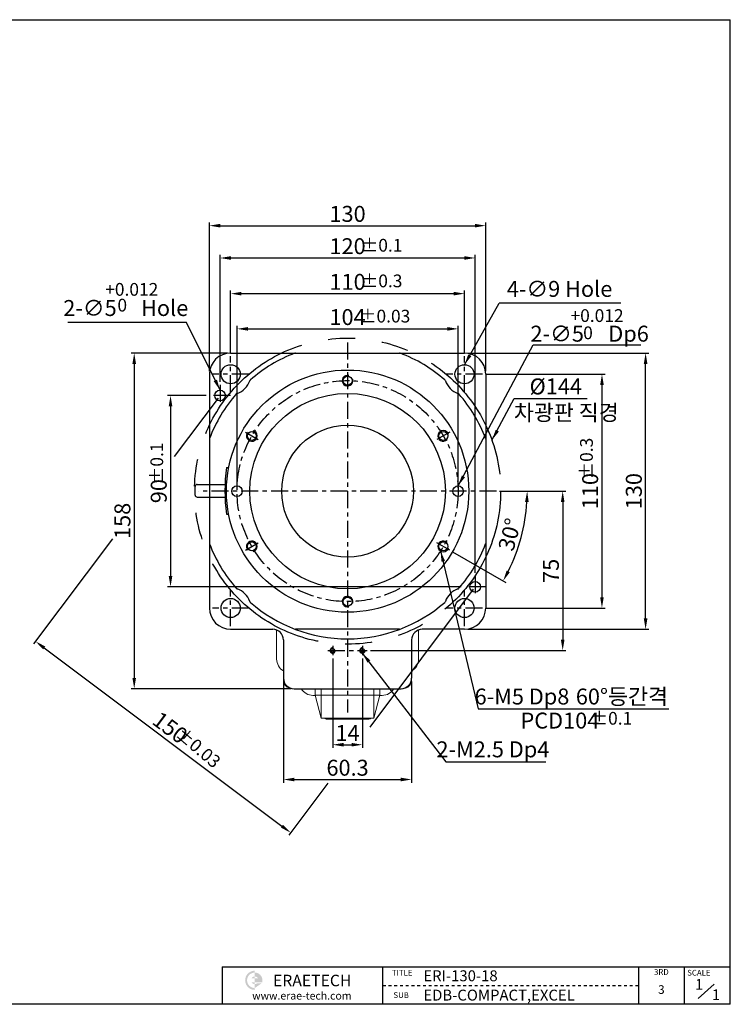
# Model space of a CAD drawing. Units: millimetres. Extents: x -7192 to -5811, y -13689 to -13225.
# Drawn here: x -6146 to -5811, y -13689 to -13225 of the extents above; entities that cross this region are included whole.
import ezdxf
from ezdxf.enums import TextEntityAlignment as Align

# ---------------------------------------------------------------- set-up
doc = ezdxf.new("R2010")
doc.units = ezdxf.units.MM
doc.header["$LTSCALE"] = 2
doc.linetypes.add('CENTER', pattern=[7, 4, -1, 1, -1])
doc.linetypes.add('PHANTOM', pattern=[63.50000000000001, 31.75, -6.35, 6.35, -6.35, 6.35, -6.35])
for name, color, linetype in [('CEN', 1, 'CENTER'), ('TEXT', 11, 'Continuous'), ('THIN', 3, 'Continuous')]:
    doc.layers.add(name, color=color, linetype=linetype)
doc.styles.add('KOREAN', font='isocp.shx', dxfattribs={"bigfont": 'thangeul.shx'})
doc.styles.add('ROMANS', font='txt', dxfattribs={"height": 2})
doc.styles.get("Standard").update_dxf_attribs({"font": 'ISOCP.SHX', "bigfont": 'WHGTXT.SHX'})
doc.dimstyles.new('DMTECH', dxfattribs={"dimscale": 9, "dimtxt": 2.5, "dimasz": 1.7, "dimexe": 0.5, "dimexo": 0.5, "dimgap": 0.6, "dimtad": 1, "dimdsep": 46, "dimtxsty": 'KOREAN', "dimcen": -2, "dimclrd": 140, "dimclre": 140, "dimclrt": 140, "dimazin": 0, "dimtfac": 1, "dimtmove": 0, "dimatfit": 3, "dimfxl": 0, "dimtolj": 1, "dimarcsym": 0})
doc.dimstyles.new('DMTECH$0', dxfattribs={"dimscale": 24, "dimtxt": 2.5, "dimasz": 1.7, "dimexe": 0.5, "dimexo": 0.5, "dimgap": 0.6, "dimtad": 1, "dimdsep": 46, "dimtxsty": 'KOREAN', "dimcen": -2, "dimclrd": 140, "dimclre": 140, "dimclrt": 140, "dimazin": 0, "dimtfac": 1, "dimtmove": 0, "dimatfit": 3, "dimfxl": 0, "dimtolj": 1, "dimarcsym": 0})

# ---------------------------------------------------------------- blocks, each defined once
blk = doc.blocks.new('*D2')
at = {"color": 140, "lineweight": -2}
for p, q in [((-6043.52397480039, -13445.71684398621), (-6043.52397480039, -13369.35569335386)), ((-6038.423974800389, -13370.85569335386), (-5944.617174800391, -13370.85569335386)), ((-5939.51717480039, -13445.71684398621), (-5939.51717480039, -13369.35569335386))]:
    blk.add_line(p, q, dxfattribs=at)
at = {"color": 140}
for points in [[(-6038.423974800389, -13370.00569335386), (-6038.423974800389, -13371.70569335386), (-6043.52397480039, -13370.85569335386)], [(-5944.617174800391, -13370.00569335386), (-5944.617174800391, -13371.70569335386), (-5939.51717480039, -13370.85569335386)]]:
    blk.add_solid(points, dxfattribs=at)
at = {"layer": 'DEFPOINTS', "color": 0}
for p in [(-5939.51717480039, -13370.85569335386), (-6043.52397480039, -13447.21684398621), (-5939.51717480039, -13447.21684398621)]:
    blk.add_point(p, dxfattribs=at)
at = {"color": 140, "insert": (-5991.52057480039, -13365.30569335386), "char_height": 7.5, "attachment_point": 5, "style": 'KOREAN'}
blk.add_mtext('\\A1;104', dxfattribs=at)
blk = doc.blocks.new('*D3')
at = {"color": 140, "lineweight": -2}
for p, q in [((-6046.52057480039, -13382.21684398622), (-6046.52057480039, -13352.78583496197)), ((-5936.52057480039, -13382.21684398622), (-5936.52057480039, -13352.78583496197)), ((-6041.42057480039, -13354.28583496197), (-5941.62057480039, -13354.28583496197))]:
    blk.add_line(p, q, dxfattribs=at)
at = {"color": 140}
for points in [[(-6041.42057480039, -13353.43583496197), (-6041.42057480039, -13355.13583496197), (-6046.52057480039, -13354.28583496197)], [(-5941.62057480039, -13353.43583496197), (-5941.62057480039, -13355.13583496197), (-5936.52057480039, -13354.28583496197)]]:
    blk.add_solid(points, dxfattribs=at)
at = {"layer": 'DEFPOINTS', "color": 0}
for p in [(-5936.52057480039, -13354.28583496197), (-6046.52057480039, -13383.71684398622), (-5936.52057480039, -13383.71684398622)]:
    blk.add_point(p, dxfattribs=at)
at = {"color": 140, "insert": (-5991.52057480039, -13348.73583496197), "char_height": 7.5, "attachment_point": 5, "style": 'KOREAN'}
blk.add_mtext('\\A1;110', dxfattribs=at)
blk = doc.blocks.new('*D4')
at = {"color": 140, "lineweight": -2}
for p, q in [((-6051.52057480039, -13395.71684398621), (-6051.52057480039, -13336.00456661992)), ((-6046.42057480039, -13337.50456661992), (-5936.62057480039, -13337.50456661992)), ((-5931.52057480039, -13485.71684398621), (-5931.52057480039, -13336.00456661992))]:
    blk.add_line(p, q, dxfattribs=at)
at = {"color": 140}
for points in [[(-6046.42057480039, -13336.65456661992), (-6046.42057480039, -13338.35456661992), (-6051.52057480039, -13337.50456661992)], [(-5936.62057480039, -13336.65456661992), (-5936.62057480039, -13338.35456661992), (-5931.52057480039, -13337.50456661992)]]:
    blk.add_solid(points, dxfattribs=at)
at = {"layer": 'DEFPOINTS', "color": 0}
for p in [(-5931.52057480039, -13337.50456661992), (-6051.52057480039, -13397.21684398621), (-5931.52057480039, -13487.21684398621)]:
    blk.add_point(p, dxfattribs=at)
at = {"color": 140, "insert": (-5991.52057480039, -13331.95382843094), "char_height": 7.5, "attachment_point": 5, "style": 'KOREAN'}
blk.add_mtext('\\A1;120', dxfattribs=at)
blk = doc.blocks.new('*D5')
at = {"color": 140, "lineweight": -2}
for p, q in [((-6056.520574800394, -13390.71684398621), (-6056.520574800394, -13320.80080522166)), ((-6051.420574800393, -13322.30080522166), (-5931.62057480039, -13322.30080522166)), ((-5926.52057480039, -13390.71684398621), (-5926.52057480039, -13320.80080522166))]:
    blk.add_line(p, q, dxfattribs=at)
at = {"color": 140}
for points in [[(-6051.420574800393, -13321.45080522166), (-6051.420574800393, -13323.15080522166), (-6056.520574800394, -13322.30080522166)], [(-5931.62057480039, -13321.45080522166), (-5931.62057480039, -13323.15080522166), (-5926.52057480039, -13322.30080522166)]]:
    blk.add_solid(points, dxfattribs=at)
at = {"layer": 'DEFPOINTS', "color": 0}
for p in [(-5926.52057480039, -13322.30080522166), (-6056.520574800394, -13392.21684398621), (-5926.52057480039, -13392.21684398621)]:
    blk.add_point(p, dxfattribs=at)
at = {"color": 140, "insert": (-5991.520574800392, -13316.75080522166), "char_height": 7.5, "attachment_point": 5, "style": 'KOREAN'}
blk.add_mtext('\\A1;130', dxfattribs=at)
blk = doc.blocks.new('*D6')
at = {"color": 140, "lineweight": -2}
for p, q in [((-5920.020574800388, -13447.21684398621), (-5905.521639164492, -13447.21684398621)), ((-5942.160526784675, -13475.71684398621), (-5917.043767354911, -13490.21801180417))]:
    blk.add_line(p, q, dxfattribs=at)
blk.add_arc((-5991.523974800371, -13447.21684398621), 84.50233563588041, 333.4585179281449, 356.5414820718453, dxfattribs=at)
at = {"color": 140}
for points in [[(-5908.025153129235, -13452.28887116699), (-5906.32592734278, -13452.34017152417), (-5907.021639164492, -13447.21684398621)], [(-5915.178637580297, -13485.37893591525), (-5916.675860456719, -13484.57375043456), (-5918.342805460588, -13489.46801180417)]]:
    blk.add_solid(points, dxfattribs=at)
at = {"layer": 'DEFPOINTS', "color": 0}
for p in [(-6061.520574800392, -13447.21684398621), (-5921.520574800388, -13447.21684398621), (-5949.521742716843, -13471.46684398621), (-5943.459564890352, -13474.96684398622), (-5912.117753564164, -13476.11834493176)]:
    blk.add_point(p, dxfattribs=at)
at = {"color": 140, "insert": (-5915.261874763833, -13467.65121210411), "char_height": 7.5, "attachment_point": 5, "rotation": 74.99999999999982, "style": 'KOREAN'}
blk.add_mtext('\\A1;30°', dxfattribs=at)
blk = doc.blocks.new('*D7')
at = {"color": 140, "lineweight": -2}
for p, q in [((-5920.020574800388, -13447.21684398621), (-5888.823452114106, -13447.21684398621)), ((-5890.323452114106, -13452.31684398621), (-5890.323452114106, -13517.11684398622)), ((-5980.77057480039, -13522.21684398622), (-5888.823452114106, -13522.21684398622))]:
    blk.add_line(p, q, dxfattribs=at)
at = {"color": 140}
for points in [[(-5891.173452114106, -13452.31684398621), (-5889.473452114105, -13452.31684398621), (-5890.323452114106, -13447.21684398621)], [(-5891.173452114106, -13517.11684398622), (-5889.473452114105, -13517.11684398622), (-5890.323452114106, -13522.21684398622)]]:
    blk.add_solid(points, dxfattribs=at)
at = {"layer": 'DEFPOINTS', "color": 0}
for p in [(-5921.520574800388, -13447.21684398621), (-5982.27057480039, -13522.21684398622), (-5890.323452114106, -13522.21684398622)]:
    blk.add_point(p, dxfattribs=at)
at = {"color": 140, "insert": (-5895.873452114104, -13484.71684398622), "char_height": 7.5, "attachment_point": 5, "rotation": 90, "style": 'KOREAN'}
blk.add_mtext('\\A1;75', dxfattribs=at)
blk = doc.blocks.new('*D8')
at = {"color": 140, "lineweight": -2}
for p, q in [((-5926.52057480039, -13392.21684398622), (-5870.346270246875, -13392.21684398622)), ((-5871.846270246875, -13397.31684398622), (-5871.846270246875, -13497.11684398622)), ((-5926.52057480039, -13502.21684398622), (-5870.346270246875, -13502.21684398622))]:
    blk.add_line(p, q, dxfattribs=at)
at = {"color": 140}
for points in [[(-5872.696270246875, -13397.31684398622), (-5870.996270246875, -13397.31684398622), (-5871.846270246875, -13392.21684398622)], [(-5872.696270246875, -13497.11684398622), (-5870.996270246875, -13497.11684398622), (-5871.846270246875, -13502.21684398622)]]:
    blk.add_solid(points, dxfattribs=at)
at = {"layer": 'DEFPOINTS', "color": 0}
for p in [(-5928.02057480039, -13392.21684398622), (-5928.02057480039, -13502.21684398622), (-5871.846270246875, -13502.21684398622)]:
    blk.add_point(p, dxfattribs=at)
at = {"color": 140, "insert": (-5877.396270246873, -13447.21684398622), "char_height": 7.5, "attachment_point": 5, "rotation": 90, "style": 'KOREAN'}
blk.add_mtext('\\A1;110', dxfattribs=at)
blk = doc.blocks.new('*D9')
at = {"color": 140, "lineweight": -2}
for p, q in [((-5935.02056876956, -13382.21684398621), (-5849.814660444354, -13382.21684398621)), ((-5851.314660444354, -13507.11684398621), (-5851.314660444354, -13387.31684398621)), ((-5935.02056876956, -13512.21684398621), (-5849.814660444354, -13512.21684398621))]:
    blk.add_line(p, q, dxfattribs=at)
at = {"color": 140}
for points in [[(-5852.164660444354, -13387.31684398621), (-5850.464660444353, -13387.31684398621), (-5851.314660444354, -13382.21684398621)], [(-5852.164660444354, -13507.11684398621), (-5850.464660444353, -13507.11684398621), (-5851.314660444354, -13512.21684398621)]]:
    blk.add_solid(points, dxfattribs=at)
at = {"layer": 'DEFPOINTS', "color": 0}
for p in [(-5936.52056876956, -13382.21684398621), (-5851.314660444354, -13382.21684398621), (-5936.52056876956, -13512.21684398621)]:
    blk.add_point(p, dxfattribs=at)
at = {"color": 140, "insert": (-5856.864660444352, -13447.21684398621), "char_height": 7.5, "attachment_point": 5, "rotation": 90, "style": 'KOREAN'}
blk.add_mtext('\\A1;130', dxfattribs=at)
blk = doc.blocks.new('*D10')
at = {"color": 140, "lineweight": -2}
for p, q in [((-6058.02057480039, -13402.21684398621), (-6076.299270872791, -13402.21684398621)), ((-6074.799270872791, -13407.31684398621), (-6074.799270872791, -13487.11684398621)), ((-5938.02057480039, -13492.21684398621), (-6076.299270872791, -13492.21684398621))]:
    blk.add_line(p, q, dxfattribs=at)
at = {"color": 140}
for points in [[(-6075.649270872791, -13407.31684398621), (-6073.94927087279, -13407.31684398621), (-6074.799270872791, -13402.21684398621)], [(-6075.649270872791, -13487.11684398621), (-6073.94927087279, -13487.11684398621), (-6074.799270872791, -13492.21684398621)]]:
    blk.add_solid(points, dxfattribs=at)
at = {"layer": 'DEFPOINTS', "color": 0}
for p in [(-6056.52057480039, -13402.21684398621), (-6074.799270872791, -13492.21684398621), (-5936.52057480039, -13492.21684398621)]:
    blk.add_point(p, dxfattribs=at)
at = {"color": 140, "insert": (-6080.349270872789, -13447.21684398622), "char_height": 7.5, "attachment_point": 5, "rotation": 90, "style": 'KOREAN'}
blk.add_mtext('\\A1;90', dxfattribs=at)
blk = doc.blocks.new('*D11')
at = {"color": 140, "lineweight": -2}
for p, q in [((-6048.02057480039, -13382.21684398621), (-6093.383254675377, -13382.21684398621)), ((-6091.883254675377, -13387.31684398621), (-6091.883254675377, -13535.11671592243)), ((-6018.17057480039, -13540.21671592243), (-6093.383254675377, -13540.21671592243))]:
    blk.add_line(p, q, dxfattribs=at)
at = {"color": 140}
for points in [[(-6092.733254675377, -13387.31684398621), (-6091.033254675376, -13387.31684398621), (-6091.883254675377, -13382.21684398621)], [(-6092.733254675377, -13535.11671592243), (-6091.033254675376, -13535.11671592243), (-6091.883254675377, -13540.21671592243)]]:
    blk.add_solid(points, dxfattribs=at)
at = {"layer": 'DEFPOINTS', "color": 0}
for p in [(-6046.52057480039, -13382.21684398621), (-6091.883254675377, -13540.21671592243), (-6016.67057480039, -13540.21671592243)]:
    blk.add_point(p, dxfattribs=at)
at = {"color": 140, "insert": (-6097.433254675375, -13461.21677995432), "char_height": 7.5, "attachment_point": 5, "rotation": 90, "style": 'KOREAN'}
blk.add_mtext('\\A1;158', dxfattribs=at)
blk = doc.blocks.new('*D12')
at = {"color": 140, "lineweight": -2}
for p, q in [((-6021.67057480039, -13536.71671592243), (-6021.67057480039, -13584.41773810753)), ((-5961.370574800389, -13536.71671592243), (-5961.370574800389, -13584.41773810753)), ((-6016.570574800389, -13582.91773810753), (-5966.470574800389, -13582.91773810753))]:
    blk.add_line(p, q, dxfattribs=at)
at = {"color": 140}
for points in [[(-6016.570574800389, -13582.06773810753), (-6016.570574800389, -13583.76773810753), (-6021.67057480039, -13582.91773810753)], [(-5966.470574800389, -13582.06773810753), (-5966.470574800389, -13583.76773810753), (-5961.370574800389, -13582.91773810753)]]:
    blk.add_solid(points, dxfattribs=at)
at = {"layer": 'DEFPOINTS', "color": 0}
for p in [(-6021.67057480039, -13535.21671592243), (-5961.370574800389, -13535.21671592243), (-5961.370574800389, -13582.91773810753)]:
    blk.add_point(p, dxfattribs=at)
at = {"color": 140, "insert": (-5991.52057480039, -13577.36773810753), "char_height": 7.5, "attachment_point": 5, "style": 'KOREAN'}
blk.add_mtext('\\A1;60.3', dxfattribs=at)
blk = doc.blocks.new('*D13')
at = {"color": 140, "lineweight": -2}
for p, q in [((-5998.52057480039, -13525.96684398622), (-5998.52057480039, -13568.03962454784)), ((-5984.52057480039, -13525.96684398622), (-5984.52057480039, -13568.03962454784)), ((-5993.42057480039, -13566.53962454784), (-5989.62057480039, -13566.53962454784))]:
    blk.add_line(p, q, dxfattribs=at)
at = {"color": 140}
for points in [[(-5993.42057480039, -13565.68962454784), (-5993.42057480039, -13567.38962454784), (-5998.52057480039, -13566.53962454784)], [(-5989.62057480039, -13565.68962454784), (-5989.62057480039, -13567.38962454784), (-5984.52057480039, -13566.53962454784)]]:
    blk.add_solid(points, dxfattribs=at)
at = {"layer": 'DEFPOINTS', "color": 0}
for p in [(-5998.52057480039, -13524.46684398622), (-5984.52057480039, -13524.46684398622), (-5984.52057480039, -13566.53962454784)]:
    blk.add_point(p, dxfattribs=at)
at = {"color": 140, "insert": (-5991.52057480039, -13560.98962454784), "char_height": 7.5, "attachment_point": 5, "style": 'KOREAN'}
blk.add_mtext('\\A1;14', dxfattribs=at)

msp = doc.modelspace()

# ---------------------------------------------------------------- hatches: boundary and pattern name
h = msp.add_hatch(color=1)
edge = h.paths.add_edge_path()
edge.add_line((-6035.17158925086, -13673.77122136624), (-6035.17158925086, -13672.86547288574))
edge.add_arc((-6035.17158925086, -13677.39421528827), 4.528742402536266, 90, 270)
edge.add_line((-6035.17158925086, -13681.92295769081), (-6035.17158925086, -13681.0172092103))
edge.add_arc((-6035.17158925086, -13677.39421528827), 3.622993922029011, 180, 270, ccw=False)
edge.add_arc((-6035.17158925086, -13677.39421528827), 3.622993922029011, 90, 180, ccw=False)
edge = h.paths.add_edge_path(flags=17)
edge.add_arc((-6035.17158925086, -13677.39421528828), 1.811496961016026, 89.99999999997456, 149.9999999999724)
edge.add_line((-6036.740391637979, -13676.48846680777), (-6035.171589250857, -13676.48846680777))
edge.add_line((-6035.17158925086, -13676.48846680777), (-6035.17158925086, -13675.58271832727))
edge = h.paths.add_edge_path(flags=17)
edge.add_line((-6035.17158925086, -13678.29996376878), (-6036.740391637982, -13678.29996376878))
edge.add_arc((-6035.17158925086, -13677.39421528827), 1.811496961013855, 210.0000000001457, 270.0000000001442)
edge.add_line((-6035.17158925086, -13679.20571224928), (-6035.17158925086, -13678.29996376878))
edge = h.paths.add_edge_path()
edge.add_arc((-6035.171589250845, -13677.39421528827), 3.622993922033303, 6.78518332044721e-11, 90.00000000006786)
edge.add_line((-6035.17158925086, -13673.77122136624), (-6035.17158925086, -13675.58271832726))
edge.add_arc((-6035.171589250845, -13677.39421528829), 1.811496961023445, 30.000000000163027, 90.0000000001611, ccw=False)
edge.add_line((-6033.602786863725, -13676.48846680777), (-6035.171589250856, -13676.48846680777))
edge.add_line((-6035.17158925086, -13676.48846680777), (-6035.17158925086, -13678.29996376879))
edge.add_line((-6035.17158925086, -13678.29996376878), (-6033.602786863728, -13678.29996376878))
edge.add_line((-6033.602786863725, -13678.29996376878), (-6031.663640469978, -13678.29996376878))
edge.add_arc((-6035.17158925086, -13677.39421528829), 3.62299392204376, 345.5224878143986, 360.0000000003276)
edge = h.paths.add_edge_path()
edge.add_line((-6031.812983995433, -13678.75283800903), (-6033.973396635949, -13678.75283800903))
edge.add_arc((-6035.171589250845, -13677.39421528827), 1.811496961018596, 269.9999999998417, 311.40962210911835, ccw=False)
edge.add_line((-6035.17158925086, -13679.20571224928), (-6035.17158925086, -13681.01720921029))
edge.add_line((-6035.17158925086, -13681.0172092103), (-6031.812983995434, -13678.75283800904))

# ---------------------------------------------------------------- linework, layer by layer
for p, q in [((-6466.674559682122, -13225.37269586825), (-5811.474559315207, -13225.37269586825)), ((-6466.674559682122, -13225.37269586825), (-5811.474559315207, -13225.37269586825)), ((-6466.674559682122, -13225.37269586825), (-5811.474559315207, -13225.37269586825)), ((-5811.474559315207, -13688.69173117926), (-5811.474559315207, -13225.37269586825)), ((-5811.474559315207, -13688.69173117926), (-5811.474559315207, -13225.37269586825)), ((-5811.474559315207, -13688.69173117926), (-5811.474559315207, -13225.37269586825)), ((-5811.474559315207, -13688.69173117926), (-5811.474559315207, -13225.37269586825)), ((-5811.474559315207, -13688.69173117926), (-5811.474559315207, -13225.37269586825)), ((-6046.52057480039, -13382.21684398621), (-5936.52057480039, -13382.21684398621)), ((-6056.520574800394, -13392.21684398621), (-6056.520574800388, -13502.21684398622)), ((-5926.52057480039, -13392.21684398621), (-5926.52057480039, -13502.21684398621)), ((-6048.511203858176, -13436.04340320372), (-6047.414708849317, -13436.04340320372)), ((-6063.21759331202, -13449.04340320373), (-6063.21759331202, -13445.04340320372)), ((-6062.21759331202, -13444.04340320372), (-6049.165251802526, -13444.04340320372)), ((-6062.21759331202, -13450.04340320373), (-6049.165251802526, -13450.04340320372)), ((-6048.511203858176, -13458.04340320373), (-6047.414708849316, -13458.04340320373)), ((-5811.474559315207, -13688.69173117926), (-5811.474559315207, -13457.03221352376)), ((-6046.52057480039, -13512.21684398621), (-6026.67057480039, -13512.21684398621)), ((-5967.102343906241, -13512.21684398621), (-6015.938805694539, -13512.21684398622)), ((-5936.52057480039, -13512.21684398621), (-5956.37057480039, -13512.21684398621)), ((-6021.67057480039, -13517.21684398621), (-6021.67057480039, -13535.21671592243)), ((-5961.37057480039, -13517.21684398621), (-5961.37057480039, -13535.21671592243)), ((-6016.67057480039, -13540.21671592243), (-5966.37057480039, -13540.21671592243)), ((-5811.474559315207, -13688.69173117926), (-5811.474559315207, -13631.95276207536)), ((-6050.588786253023, -13671.12966931376), (-5811.474559315207, -13671.12966931376)), ((-6050.588786253023, -13671.12966931376), (-6050.588786253023, -13688.69173117926)), ((-5826.563290233667, -13685.98987550764), (-5819.0581355903, -13679.23523632861)), ((-5811.474559315207, -13688.69173117926), (-6466.674559682122, -13688.69173117926))]:
    msp.add_line(p, q)
at = {"color": 140}
for p, q in [((-5936.520653021922, -13387.71684398531), (-5920.211175557542, -13358.7556852687)), ((-5863.040753275955, -13358.7556852687), (-5920.211175557542, -13358.7556852687)), ((-6067.280504662091, -13367.93502624803), (-6123.10236020302, -13367.93502624803)), ((-6051.520574800232, -13399.71684398653), (-6067.280504662091, -13367.93502624803)), ((-5939.51717480039, -13444.71685323423), (-5904.178585903857, -13378.4110499933)), ((-5904.178585903857, -13378.4110499933), (-5853.626551743982, -13378.4110499933)), ((-6052.42057480039, -13403.41684398621), (-6073.049967086641, -13430.92270036788)), ((-5923.591027252483, -13423.20004361048), (-5913.189386499387, -13403.68344244746)), ((-5913.189386499387, -13403.68344244746), (-5878.820363787203, -13403.68344244746)), ((-6102.073589305895, -13469.62086332689), (-6139.203308483278, -13519.1271555634)), ((-5947.786987654006, -13475.35448719838), (-5930.026431175596, -13549.68227847178)), ((-5932.42057480039, -13493.41684398621), (-5981.078994252977, -13558.29473658966)), ((-6134.223308483279, -13520.9871555634), (-6022.383308483279, -13604.8671555634)), ((-5984.68525093407, -13523.45594921623), (-5945.280276427206, -13574.55390644097)), ((-5930.026431172162, -13549.68227848614), (-5840.423319154357, -13549.68227848613)), ((-5945.280276427206, -13574.55390644097), (-5898.321920036164, -13574.55390644097)), ((-6000.80635304498, -13584.59788164566), (-6019.203308483278, -13609.1271555634))]:
    msp.add_line(p, q, dxfattribs=at)
at = {"color": 7, "linetype": 'Continuous', "lineweight": 15}
for p, q in [((-6024.892686418909, -13526.21683097429), (-6024.892686418909, -13512.48926707528)), ((-5958.148463181871, -13526.21683097429), (-5958.148463181871, -13512.48926707528)), ((-6021.67057480635, -13536.06684311278), (-6021.67057480635, -13531.82980286526)), ((-5961.37057479443, -13536.06684311278), (-5961.37057479443, -13531.82980286526)), ((-6006.72057505669, -13543.30117805846), (-6006.72057505669, -13540.21671592243)), ((-6003.943586274701, -13540.21671592243), (-6003.943586274701, -13543.30117805846)), ((-5979.097563326079, -13540.21671592243), (-5979.097563326079, -13543.30117805846)), ((-5976.32057454409, -13543.30117805846), (-5976.32057454409, -13540.21671592243)), ((-6006.72057505669, -13543.3078426028), (-6007.821176685113, -13543.3078426028)), ((-6006.72057505669, -13543.30117805846), (-6003.943586274701, -13543.30117805846)), ((-6003.943586274701, -13554.04626383431), (-6006.72057505669, -13543.30117805846)), ((-6006.72057505669, -13543.30117805846), (-6006.72057505669, -13543.3078426028)), ((-6003.943586274701, -13543.30117805846), (-6003.943586274701, -13554.04626383431)), ((-5979.097563326079, -13543.30117805846), (-5979.097563326079, -13554.04626383431)), ((-5976.32057454409, -13543.30117805846), (-5979.097563326079, -13543.30117805846)), ((-5979.097563326079, -13554.04626383431), (-5976.32057454409, -13543.30117805846)), ((-5976.32057454409, -13543.30117805846), (-5976.32057454409, -13543.3078426028)), ((-5976.32057454409, -13543.3078426028), (-5975.219972915667, -13543.3078426028)), ((-6001.59580308916, -13554.54626484759), (-6002.595803253073, -13554.04626383431)), ((-5986.164553109276, -13554.54626484759), (-5996.876590903568, -13554.54626484759))]:
    msp.add_line(p, q, dxfattribs=at)
at = {"color": 5}
for p, q in [((-5974.936827447842, -13688.69173117926), (-5974.936827447842, -13671.12966931376)), ((-5854.704250061024, -13671.12966931376), (-5854.704250061024, -13688.69173117926)), ((-5833.08940468812, -13688.69173117926), (-5833.08940468812, -13671.12966931376)), ((-5974.936827447842, -13679.91070024651), (-5973.585899612035, -13679.91070024651)), ((-5972.234971776224, -13679.91070024651), (-5970.884043940414, -13679.91070024651)), ((-5969.533116104605, -13679.91070024651), (-5968.182188268807, -13679.91070024651)), ((-5966.831260432999, -13679.91070024651), (-5965.48033259719, -13679.91070024651)), ((-5964.129404761379, -13679.91070024651), (-5962.778476925583, -13679.91070024651)), ((-5961.427549089762, -13679.91070024651), (-5960.076621253962, -13679.91070024651)), ((-5958.725693418153, -13679.91070024651), (-5957.374765582346, -13679.91070024651)), ((-5956.023837746536, -13679.91070024651), (-5954.672909910738, -13679.91070024651)), ((-5953.321982074927, -13679.91070024651), (-5951.97105423912, -13679.91070024651)), ((-5950.62012640331, -13679.91070024651), (-5949.269198567512, -13679.91070024651)), ((-5947.918270731701, -13679.91070024651), (-5946.567342895891, -13679.91070024651)), ((-5945.216415060082, -13679.91070024651), (-5943.865487224275, -13679.91070024651)), ((-5942.514559388475, -13679.91070024651), (-5941.163631552668, -13679.91070024651)), ((-5939.812703716858, -13679.91070024651), (-5938.461775881047, -13679.91070024651)), ((-5937.110848045251, -13679.91070024651), (-5935.759920209442, -13679.91070024651)), ((-5934.408992373634, -13679.91070024651), (-5933.058064537823, -13679.91070024651)), ((-5931.707136702013, -13679.91070024651), (-5930.356208866206, -13679.91070024651)), ((-5929.005281030408, -13679.91070024651), (-5927.654353194599, -13679.91070024651)), ((-5926.30342535879, -13679.91070024651), (-5924.95249752298, -13679.91070024651)), ((-5923.601569687182, -13679.91070024651), (-5922.250641851371, -13679.91070024651)), ((-5920.899714015564, -13679.91070024651), (-5919.548786179754, -13679.91070024651)), ((-5918.197858343947, -13679.91070024651), (-5916.846930508147, -13679.91070024651)), ((-5915.496002672338, -13679.91070024651), (-5914.145074836528, -13679.91070024651)), ((-5912.794147000719, -13679.91070024651), (-5911.443219164908, -13679.91070024651)), ((-5910.092291329112, -13679.91070024651), (-5908.741363493302, -13679.91070024651)), ((-5907.390435657491, -13679.91070024651), (-5906.039507821682, -13679.91070024651)), ((-5904.688579985876, -13679.91070024651), (-5903.337652150076, -13679.91070024651)), ((-5901.986724314267, -13679.91070024651), (-5900.635796478457, -13679.91070024651)), ((-5899.28486864265, -13679.91070024651), (-5897.933940806852, -13679.91070024651)), ((-5896.583012971043, -13679.91070024651), (-5895.232085135234, -13679.91070024651)), ((-5893.881157299424, -13679.91070024651), (-5892.530229463613, -13679.91070024651)), ((-5891.179301627819, -13679.91070024651), (-5889.828373792008, -13679.91070024651)), ((-5888.4774459562, -13679.91070024651), (-5887.126518120391, -13679.91070024651)), ((-5885.77559028458, -13679.91070024651), (-5884.424662448782, -13679.91070024651)), ((-5883.073734612972, -13679.91070024651), (-5881.722806777163, -13679.91070024651)), ((-5880.371878941352, -13679.91070024651), (-5879.020951105547, -13679.91070024651)), ((-5877.670023269748, -13679.91070024651), (-5876.319095433939, -13679.91070024651)), ((-5874.968167598128, -13679.91070024651), (-5873.61723976232, -13679.91070024651)), ((-5872.26631192652, -13679.91070024651), (-5870.915384090711, -13679.91070024651)), ((-5869.564456254901, -13679.91070024651), (-5868.213528419094, -13679.91070024651)), ((-5866.862600583283, -13679.91070024651), (-5865.511672747487, -13679.91070024651)), ((-5864.160744911676, -13679.91070024651), (-5862.809817075868, -13679.91070024651)), ((-5861.458889240057, -13679.91070024651), (-5860.107961404248, -13679.91070024651)), ((-5858.757033568452, -13679.91070024651), (-5857.406105732643, -13679.91070024651)), ((-5856.055177896835, -13679.91070024651), (-5854.704250061024, -13679.91070024651))]:
    msp.add_line(p, q, dxfattribs=at)
at = {"color": 6, "linetype": 'PHANTOM'}
msp.add_circle((-5991.520574800385, -13447.21684398621), 72, dxfattribs=at)
for centre, radius in [((-6046.52057480039, -13392.21684398621), 4.5), ((-5936.52057480039, -13392.21684398621), 4.5), ((-5991.52057480039, -13447.21684398621), 57), ((-5991.52397480039, -13395.21684398621), 2.1), ((-6051.52057480039, -13402.21684398621), 2.5), ((-5991.52057480039, -13447.21684398621), 46), ((-5991.52057480039, -13447.21684398621), 30.99999999999909), ((-6036.55729579718, -13421.21684398621), 2.1), ((-5946.490653803598, -13421.21684398621), 2.1), ((-6043.52397480039, -13447.21684398621), 2.5), ((-5939.52397480039, -13447.21684398621), 2.5), ((-6036.55729579718, -13473.21684398621), 2.1), ((-5946.490653803598, -13473.21684398621), 2.1), ((-5931.52057480039, -13492.21684398621), 2.5), ((-6046.52057480039, -13502.21684398621), 4.5), ((-5991.52397480039, -13499.21684398621), 2.1), ((-5936.52057480039, -13502.21684398621), 4.5), ((-5998.52057480039, -13522.21684398622), 0.9), ((-5984.52057480039, -13522.21684398622), 0.9)]:
    msp.add_circle(centre, radius)
for centre, radius, start, end in [((-6046.52057480039, -13392.21684398621), 10, 90, 180), ((-5991.52057480039, -13447.21684398621), 69.5, 110.8835963434625, 131.1459128098248), ((-6015.938805694539, -13383.21684398621), 1, 90, 110.8835963434625), ((-5967.102343906241, -13383.21684398621), 1, 69.1164036565375, 90), ((-5991.52057480039, -13447.21684398621), 69.5, 48.85408719017516, 69.1164036565375), ((-5936.52057480039, -13392.21684398621), 10, 0, 90), ((-6046.52057480039, -13392.21684398621), 9.4999995, 288.9915903460142, 341.0084096540405), ((-6036.592128587095, -13395.63385222292), 1, 131.1459128098248, 161.0084096540404), ((-5946.449021013685, -13395.63385222292), 1, 18.99159034595955, 48.85408719017516), ((-5936.52057480039, -13392.21684398621), 9.4999995, 198.9915903459596, 251.0084096539612), ((-5991.52057480039, -13447.21684398621), 69.5, 138.8540871901533, 159.1164036565336), ((-6043.103566563685, -13402.14529019951), 1, 108.9915903459559, 138.8540871901888), ((-5939.937583037095, -13402.14529019951), 1, 41.1459128098112, 71.0084096540441), ((-5991.52057480039, -13447.21684398621), 69.5, 20.88359634346636, 41.14591280984674), ((-6055.52057480039, -13422.79861309206), 1, 159.1164036565336, 180), ((-5927.52057480039, -13422.79861309206), 1, 0, 20.88359634346636), ((-5963.217593312012, -13447.04340320372), 86.00000000000182, 172.6513388030329, 187.3486611969671), ((-6062.21759331202, -13445.04340320372), 1, 90, 180), ((-6062.21759331202, -13449.04340320373), 1, 180, 270), ((-6055.52057480039, -13471.63507488037), 1, 180, 200.8835963434664), ((-5991.52057480039, -13447.21684398621), 69.5, 200.8835963434664, 221.1459128098467), ((-5991.52057480039, -13447.21684398621), 69.5, 318.8540871901533, 339.1164036565336), ((-5927.52057480039, -13471.63507488037), 1, 339.1164036565336, 0), ((-6043.103566563685, -13492.28839777292), 1, 221.1459128098112, 251.0084096540441), ((-6046.52057480039, -13502.21684398621), 9.4999995, 18.99159034595955, 71.00840965398582), ((-5936.52057480039, -13502.21684398621), 9.4999995, 108.9915903460142, 161.0084096540404), ((-5939.937583037095, -13492.28839777292), 1, 288.9915903459559, 318.8540871901888), ((-6036.592128587095, -13498.79983574951), 1, 198.9915903459596, 228.8540871901752), ((-5991.52057480039, -13447.21684398621), 69.5, 228.8540871901752, 270), ((-5991.52057480039, -13447.21684398621), 69.5, 270, 311.1459128098248), ((-5946.449021013685, -13498.79983574951), 1, 311.1459128098248, 341.0084096540405), ((-6046.52057480039, -13502.21684398621), 10, 180, 270), ((-5936.52057480039, -13502.21684398621), 10, 270, 0), ((-6026.67057480039, -13517.21684398621), 5, 0, 90), ((-6015.938805694539, -13511.21684398621), 1, 249.1164036565375, 270), ((-5967.102343906241, -13511.21684398621), 1, 270, 290.8835963434625), ((-5956.37057480039, -13517.21684398621), 5, 90, 180), ((-6016.67057480039, -13535.21671592243), 5, 180, 270), ((-5966.37057480039, -13535.21671592243), 5, 270, 0)]:
    msp.add_arc(centre, radius, start, end)
at = {"color": 7, "linetype": 'Continuous', "lineweight": 15}
for centre, radius, start, end in [((-6018.392687287391, -13526.21683097747), 6.500000000004698, 180.0000000362687, 239.7157420308211), ((-5964.648462313389, -13526.21683097747), 6.500000000004698, 300.2842579692071, 359.9999999637313), ((-6017.670574800391, -13536.06684376247), 4, 180.0000000055237, 270), ((-5965.370574800389, -13536.06684376247), 4, 270, 359.9999999944764), ((-6007.821177294391, -13536.80784275147), 6.500000000000727, 211.6306860140379, 269.9999999997916), ((-5975.21997230639, -13536.80784275147), 6.500000000000727, 270.0000000002084, 328.3693139859413)]:
    msp.add_arc(centre, radius, start, end, dxfattribs=at)
for points, knots in [([(-6003.943586274701, -13543.30117805846), (-6001.185654706827, -13543.30117805846), (-5995.668043709818, -13543.30117805846), (-5987.373105890963, -13543.30117805846), (-5981.855494893955, -13543.30117805846), (-5979.097563326079, -13543.30117805846)], [0, 0, 0, 0, 0.3332629306478322, 0.6667370693521678, 1, 1, 1, 1]), ([(-6003.943586274701, -13554.04626383431), (-6001.183997208724, -13554.04626383431), (-5995.668053200392, -13554.04626383431), (-5987.37309640039, -13554.04626383431), (-5981.857152392058, -13554.04626383431), (-5979.097563326079, -13554.04626383431)], [0, 0, 0, 0, 0.333463601824779, 0.6665363981752209, 0.9999999999999999, 0.9999999999999999, 0.9999999999999999, 0.9999999999999999]), ([(-5996.876590903568, -13554.54626484759), (-5997.47081974321, -13554.54626484759), (-5998.384884782543, -13554.54626484759), (-5999.48289517472, -13554.54626484759), (-6000.238345746922, -13554.54626484759), (-6000.847033985328, -13554.54626484759), (-6001.43568654286, -13554.54626484759), (-6001.532708628101, -13554.54626484759), (-6001.59580308916, -13554.54626484759)], [0, 0, 0, 0, 0.2392970105883445, 0.3680956170492583, 0.4996517865292142, 0.6312591951826622, 0.760204057739262, 1, 1, 1, 1]), ([(-5981.445446163136, -13554.54626484759), (-5981.505021981669, -13554.54626484759), (-5981.596668511978, -13554.54626484759), (-5982.181798315396, -13554.54626484759), (-5982.789898570369, -13554.54626484759), (-5983.546887927665, -13554.54626484759), (-5984.648900282542, -13554.54626484759), (-5985.567444125507, -13554.54626484759), (-5986.164553109276, -13554.54626484759)], [0, 0, 0, 0, 0.2394567318665879, 0.3683605055773376, 0.4999994743899189, 0.6316391263154962, 0.7605431807846432, 1, 1, 1, 1]), ([(-5981.44534651162, -13554.54626484759), (-5981.278426044373, -13554.46280313937), (-5980.94458515843, -13554.29587974721), (-5980.61074226418, -13554.12896000751), (-5980.44382084133, -13554.0455001498)], [0, 0, 0, 0, 0.5000000727208604, 1, 1, 1, 1])]:
    msp.add_open_spline(points, degree=3, knots=knots, dxfattribs=at)
at = {"color": 140}
for points in [[(-5933.26929409866, -13383.6967488184), (-5934.748857878434, -13382.85955647396), (-5936.520653021851, -13387.7168439855)], [(-6054.486336241651, -13395.48166287219), (-6052.952452559055, -13394.74872300545), (-6051.520574800115, -13399.71684398661)], [(-5920.346468328164, -13419.17993919397), (-5921.826032107938, -13418.34274684953), (-5923.597827251355, -13423.20003436107)], [(-5936.272615876071, -13440.69674881772), (-5937.752179655845, -13439.85955647328), (-5939.523974799262, -13444.71684398482)], [(-5947.315487252774, -13480.50329166616), (-5945.671091233013, -13480.07205886338), (-5947.786987651238, -13475.35448720549)], [(-6133.713308483279, -13520.3071555634), (-6134.733308483279, -13521.6671555634), (-6138.303308483279, -13517.9271555634)], [(-5980.787574754069, -13526.85309807901), (-5982.10003796254, -13527.93357960426), (-5984.685250934066, -13523.45594921623)], [(-6021.873308483278, -13604.1871555634), (-6022.893308483279, -13605.5471555634), (-6018.303308483279, -13607.9271555634)]]:
    msp.add_solid(points, dxfattribs=at)
at = {"layer": 'CEN'}
for p, q in [((-5991.52057480039, -13377.21684398621), (-5991.52057480039, -13551.44040686734)), ((-6046.52057480039, -13400.71684398622), (-6046.52057480039, -13383.71684398622)), ((-5936.52057480039, -13400.71684398622), (-5936.52057480039, -13383.71684398622)), ((-6038.02057480039, -13392.21684398622), (-6055.02057480039, -13392.21684398622)), ((-5928.02057480039, -13392.21684398622), (-5945.02057480039, -13392.21684398622)), ((-6051.52057480039, -13397.21684398621), (-6051.52057480039, -13407.21684398621)), ((-6046.52057480039, -13402.21684398621), (-6056.52057480039, -13402.21684398621)), ((-6039.588384710427, -13419.46684398621), (-6033.526206883935, -13422.96684398621)), ((-5943.459564890352, -13419.46684398621), (-5949.521742716843, -13422.96684398621)), ((-5921.520574800388, -13447.21684398621), (-6061.520574800392, -13447.21684398621)), ((-6039.588384710427, -13474.96684398621), (-6033.526206883935, -13471.46684398621)), ((-5943.459564890352, -13474.96684398621), (-5949.521742716843, -13471.46684398621)), ((-5931.52057480039, -13487.21684398621), (-5931.52057480039, -13497.21684398621)), ((-6046.52057480039, -13510.71684398622), (-6046.52057480039, -13493.71684398622)), ((-5926.52057480039, -13492.21684398621), (-5936.52057480039, -13492.21684398621)), ((-5936.52057480039, -13510.71684398622), (-5936.52057480039, -13493.71684398622)), ((-6038.02057480039, -13502.21684398622), (-6055.02057480039, -13502.21684398622)), ((-5928.02057480039, -13502.21684398622), (-5945.02057480039, -13502.21684398622)), ((-6000.77057480039, -13522.21684398622), (-5982.27057480039, -13522.21684398622)), ((-5998.52057480039, -13519.96684398622), (-5998.52057480039, -13524.46684398622)), ((-5984.52057480039, -13519.96684398622), (-5984.52057480039, -13524.46684398622))]:
    msp.add_line(p, q, dxfattribs=at)
msp.add_circle((-5991.52057480039, -13447.21684398621), 52.0033999999996, dxfattribs=at)
at = {"layer": 'THIN'}
for centre, radius, start, end in [((-5991.52397480039, -13395.21684398621), 2.5, 74.9999999999787, 14.99999999977963), ((-6036.55729579718, -13421.21684398621), 2.5, 134.9999999998906, 74.99999999978904), ((-5946.490653803598, -13421.21684398621), 2.5, 14.99999999999288, 314.9999999998537), ((-6036.55729579718, -13473.21684398621), 2.5, 285.0000000002101, 225.0000000000691), ((-5946.490653803598, -13473.21684398621), 2.5, 45.00000000014279, 345.0000000000307), ((-5991.52397480039, -13499.21684398621), 2.5, 345.0000000002329, 284.9999999999944), ((-5998.52057480039, -13522.21684398622), 1.25, 80.000000000048, 349.9999999999434), ((-5984.52057480039, -13522.21684398622), 1.25, 80.000000000048, 349.9999999999434)]:
    msp.add_arc(centre, radius, start, end, dxfattribs=at)

# ---------------------------------------------------------------- texts
at = {"style": 'ROMANS'}
for s, p in [('TITLE', (-5970.66442649861, -13675.18245282119)), ('SCALE', (-5831.738476852312, -13675.18245282119)), ('SUB', (-5969.948085621585, -13685.71776027764))]:
    msp.add_text(s, height=2.701855671613677, dxfattribs=at).set_placement(p)
for s, height, p in [('3RD', 2.701855671613677, (-5843.896827374572, -13673.83152498538)), ('3', 4.052783507420528, (-5843.896827374572, -13682.26401559272))]:
    msp.add_text(s, height=height, dxfattribs=at).set_placement(p, align=Align.MIDDLE)
at = {"color": 140, "attachment_point": 5, "style": 'KOREAN'}
for s, insert, char_height in [('\\A1;{\\Fisocp,thangeul|c129;%%P0.1}', (-5975.489421678911, -13331.51211461834), 6), ('\\A1;{\\Fisocp,thangeul|c129;%%P0.3}', (-5975.489421678911, -13348.29338296038), 6), ('\\A1;{\\Fisocp,thangeul|c129;4-∅9 Hole}', (-5891.794991660965, -13352.04981132059), 7.5), ('\\A1;{\\Fisocp,thangeul|c129;+0.012}', (-6093.044289741643, -13352.27341519986), 6), ('\\A1;{\\Fisocp,thangeul|c129;2-∅5     Hole}', (-6095.85700787825, -13361.04632674442), 7.5), ('\\A1;{\\Fisocp,thangeul|c129;0}', (-6097.513083774325, -13359.68840972933), 6), ('\\A1;{\\Fisocp,thangeul|c129;%%P0.03}', (-5974.055047575341, -13364.86324135227), 6), ('\\A1;{\\Fisocp,thangeul|c129;+0.012}', (-5874.150407032092, -13364.59984137018, -2.665008822587046e-09), 6), ('\\A1;{\\Fisocp,thangeul|c129;2-∅5     Dp6}', (-5877.637832774581, -13373.12019658216, -2.665008822587046e-09), 7.5), ('\\A1;{\\Fisocp,thangeul|c129;0}', (-5878.416262015753, -13372.72628936158, -2.665008822587046e-09), 6), ('\\A1;{\\Fisocp,thangeul|c129;%%C144}', (-5893.568932341725, -13397.93880801101), 7.5), ('\\A1;{\\fGulim|b0|i0|c129|p50;차광판 직경}', (-5888.616357796036, -13410.2190247978), 7.5), ('\\A1;{\\Fisocp,thangeul|c129;6-M5 Dp8}', (-5909.474430802729, -13543.84856790207), 7.5), ('\\A1;{\\Fisocp,thangeul|c129;60%%D\\fGulim|b0|i0|c129|p50;등간격}', (-5862.458110799689, -13543.84856790207), 7.5), ('\\A1;{\\Fisocp,thangeul|c129;PCD104}', (-5891.630138361154, -13555.18494269126), 7.5), ('\\A1;{\\Fisocp,thangeul|c129;%%P0.1}', (-5867.382099065497, -13554.10476749702), 6), ('\\A1;{\\Fisocp,thangeul|c129;2-M2.5 Dp4}', (-5923.145905815714, -13568.72019585692), 7.5)]:
    msp.add_mtext(s, dxfattribs=dict(at, insert=insert, char_height=char_height))
for s, insert, char_height, rotation in [('\\A1;{\\Fisocp,thangeul|c129;%%P0.1}', (-6081.271061051637, -13434.11427047805), 6, 90), ('\\A1;{\\Fisocp,thangeul|c129;%%P0.3}', (-5879.147234733384, -13431.86732180854), 6, 90), ('\\A1;150', (-6074.973308483279, -13558.4871555634), 7.5, 323.130102354156), ('\\A1;{\\Fisocp,thangeul|c129;%%P0.03}', (-6061.708924268301, -13567.88795388393), 6, 319.6123729530736)]:
    msp.add_mtext(s, dxfattribs=dict(at, insert=insert, char_height=char_height, rotation=rotation))
for s, insert, char_height, width, attachment_point in [('{\\fHYMyeongJo-Extra|b0|i0|c129|p18;ERAETECH}', (-6008.15509652107, -13677.49366975673, -8.314555776632923e-09), 5.434490883043052, 46.54943357486544, 5), ('ERI-130-18', (-5955.876903489991, -13672.69778727817), 5.140909093787999, 493.698959672592, 1), ('EDB-COMPACT,EXCEL', (-5955.876903489991, -13681.79876881899), 5.140909093787999, 493.698959672592, 1), ('{\\fHYMyeongJo-Extra|b0|i0|c129|p18;www.erae-tech.com}', (-6013.016180353201, -13684.65205347289, -8.314555776632923e-09), 3.622993922028702, 53.17347412897458, 5)]:
    msp.add_mtext(s, dxfattribs=dict(insert=insert, char_height=char_height, width=width, attachment_point=attachment_point))
at = {"layer": 'TEXT', "char_height": 5.067546644703026, "width": 16.68148452251982, "attachment_point": 1}
for insert in [(-5828.038710976951, -13676.78626236396, 9.978062406010933e-09), (-5820.124322939471, -13681.67033313949, 9.978062406010933e-09)]:
    msp.add_mtext('1', dxfattribs=dict(at, insert=insert))

# ---------------------------------------------------------------- dimensions: what is measured, and where the dimension line sits
for base, p1, p2, picture, middle in [((-5926.52057480039, -13322.30080522166), (-6056.520574800394, -13392.21684398621), (-5926.52057480039, -13392.21684398621), '*D5', (-5991.520574800392, -13316.75080522166)), ((-5931.52057480039, -13337.50456661992), (-6051.52057480039, -13397.21684398621), (-5931.52057480039, -13487.21684398621), '*D4', (-5991.52057480039, -13331.95382843094)), ((-5936.52057480039, -13354.28583496197), (-6046.52057480039, -13383.71684398622), (-5936.52057480039, -13383.71684398622), '*D3', (-5991.52057480039, -13348.73583496197)), ((-5939.51717480039, -13370.85569335386), (-6043.52397480039, -13447.21684398621), (-5939.51717480039, -13447.21684398621), '*D2', (-5991.52057480039, -13365.30569335386)), ((-5984.52057480039, -13566.53962454784), (-5998.52057480039, -13524.46684398622), (-5984.52057480039, -13524.46684398622), '*D13', (-5991.52057480039, -13560.98962454784))]:
    dim = msp.add_linear_dim(base=base, p1=p1, p2=p2, dimstyle='DMTECH$0', override={"dimscale": 3, "dimdec": 1, "dimazin": 2, "dimtdec": 1, "dimfxl": 0.0625, "dimarcsym": 1})
    dim.commit()
    dim.dimension.update_dxf_attribs({"geometry": picture, "text_midpoint": middle})
for base, p1, p2, picture, middle in [((-6091.883254675377, -13540.21671592243), (-6046.52057480039, -13382.21684398621), (-6016.67057480039, -13540.21671592243), '*D11', (-6097.433254675375, -13461.21677995432)), ((-5851.314660444354, -13382.21684398621), (-5936.52056876956, -13512.21684398621), (-5936.52056876956, -13382.21684398621), '*D9', (-5856.864660444352, -13447.21684398621)), ((-5871.846270246875, -13502.21684398622), (-5928.02057480039, -13392.21684398622), (-5928.02057480039, -13502.21684398622), '*D8', (-5877.396270246873, -13447.21684398622)), ((-6074.799270872791, -13492.21684398621), (-6056.52057480039, -13402.21684398621), (-5936.52057480039, -13492.21684398621), '*D10', (-6080.349270872789, -13447.21684398622)), ((-5890.323452114106, -13522.21684398622), (-5921.520574800388, -13447.21684398621), (-5982.27057480039, -13522.21684398622), '*D7', (-5895.873452114104, -13484.71684398622))]:
    dim = msp.add_linear_dim(base=base, p1=p1, p2=p2, angle=90, dimstyle='DMTECH$0', override={"dimscale": 3, "dimdec": 1, "dimazin": 2, "dimtdec": 1, "dimfxl": 0.0625, "dimarcsym": 1})
    dim.commit()
    dim.dimension.update_dxf_attribs({"geometry": picture, "text_midpoint": middle})
dim = msp.add_angular_dim_2l(base=(-5912.117753564164, -13476.11834493176), line1=((-5921.520574800388, -13447.21684398621), (-6061.520574800392, -13447.21684398621)), line2=((-5943.459564890352, -13474.96684398621), (-5949.521742716843, -13471.46684398621)), dimstyle='DMTECH', override={"dimscale": 3, "dimdec": 1, "dimazin": 2, "dimtdec": 1, "dimfxl": 0.0625, "dimarcsym": 1})
dim.commit()
dim.dimension.update_dxf_attribs({"geometry": '*D6', "text_midpoint": (-5915.261874763833, -13467.65121210411)})
dim = msp.add_linear_dim(base=(-5961.370574800389, -13582.91773810753), p1=(-6021.67057480039, -13535.21671592243), p2=(-5961.370574800389, -13535.21671592243), dimstyle='DMTECH$0', override={"dimscale": 3, "dimdec": 1, "dimazin": 2, "dimtdec": 1, "dimfxl": 0.0625, "dimarcsym": 1})
dim.commit()
dim.dimension.update_dxf_attribs({"geometry": '*D12', "text_midpoint": (-5991.52057480039, -13582.91773810753), "dimtype": 160})

doc.saveas('drawing.dxf')
